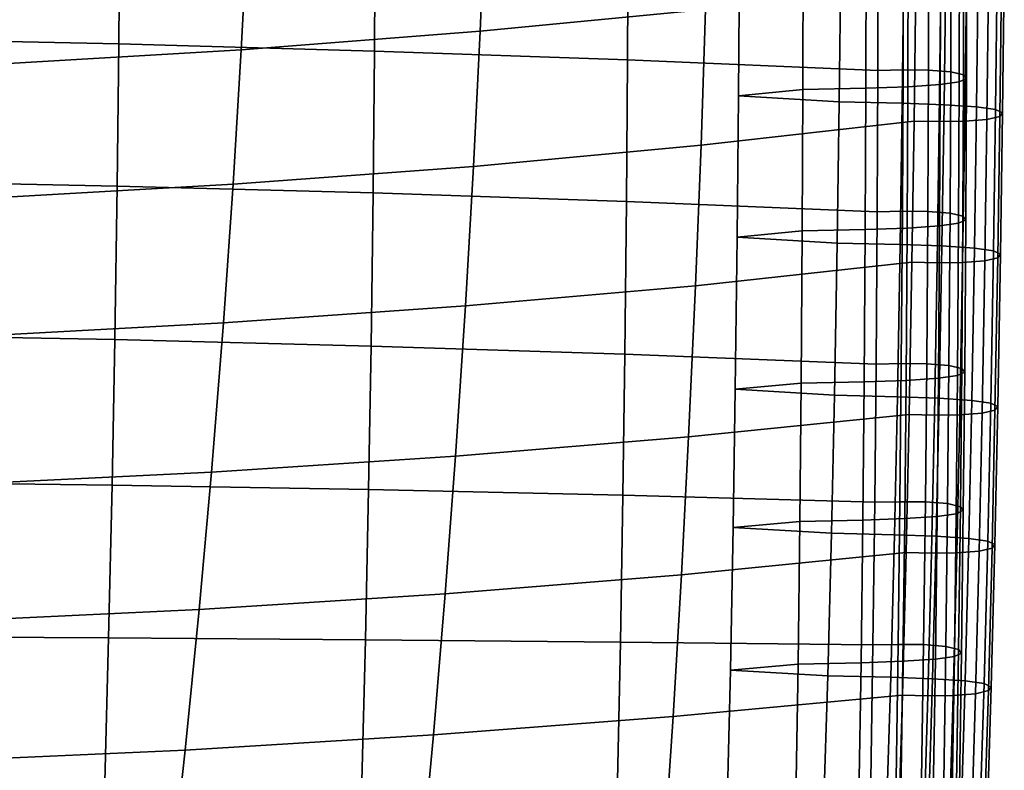
# Model space of a CAD drawing. Units: inches. Extents: x -15.4 to 15.4, y -15.4 to 17.3.
# Drawn here: x 8.3 to 10.1, y -11.7 to -10.2 of the extents above; entities that cross this region are included whole.
import ezdxf

# ---------------------------------------------------------------- set-up
doc = ezdxf.new("R2010")
doc.units = ezdxf.units.IN
doc.header["$MEASUREMENT"] = 0
doc.layers.add('AFUFU-3D-CH-CU-S', color=2, linetype='Continuous')

msp = doc.modelspace()

# ---------------------------------------------------------------- linework, layer by layer
at = {"layer": 'AFUFU-3D-CH-CU-S'}
for points in [[(9.1395, -10.2584, 13.7927), (9.1519, -9.9723, 13.7338), (9.5794, -9.9294, 14.0205), (9.571, -10.2167, 14.0712)], [(8.6825, -10.2936, 13.5574), (8.6977, -10.0087, 13.4907), (9.1519, -9.9723, 13.7338), (9.1395, -10.2584, 13.7927)], [(8.4504, -10.0205, 15.3817), (7.958, -10.0099, 15.4529), (7.9559, -10.2722, 15.4828), (8.4486, -10.2825, 15.4138)], [(8.2042, -10.322, 13.3676), (8.2211, -10.0381, 13.2938), (8.6977, -10.0087, 13.4907), (8.6825, -10.2936, 13.5574)], [(8.9391, -10.0344, 15.2888), (8.4504, -10.0205, 15.3817), (8.4486, -10.2825, 15.4138), (8.9376, -10.2961, 15.3231)], [(9.423, -10.0516, 15.1741), (8.9391, -10.0344, 15.2888), (8.9376, -10.2961, 15.3231), (9.4219, -10.313, 15.2104)], [(9.9005, -10.3331, 15.076), (9.9012, -10.072, 15.0379), (9.423, -10.0516, 15.1741), (9.4219, -10.313, 15.2104)], [(9.9496, -10.0709, 15.045), (9.9012, -10.072, 15.0379), (9.9005, -10.3331, 15.076), (9.9488, -10.332, 15.0832)], [(9.9982, -10.0715, 15.0414), (9.9496, -10.0709, 15.045), (9.9488, -10.332, 15.0832), (9.9974, -10.3326, 15.0795)], [(10.0408, -10.0747, 15.0195), (9.9982, -10.0715, 15.0414), (9.9974, -10.3326, 15.0795), (10.04, -10.3358, 15.0576)], [(10.0653, -10.0806, 14.9798), (10.0408, -10.0747, 15.0195), (10.04, -10.3358, 15.0576), (10.0646, -10.3417, 15.0179)], [(10.0209, -10.0992, 14.8548), (10.0571, -10.094, 14.8895), (10.0564, -10.3552, 14.9276), (10.0201, -10.3603, 14.8929)], [(10.0571, -10.094, 14.8895), (10.0708, -10.0875, 14.9337), (10.07, -10.3486, 14.9718), (10.0564, -10.3552, 14.9276)], [(10.0708, -10.0875, 14.9337), (10.0653, -10.0806, 14.9798), (10.0646, -10.3417, 15.0179), (10.07, -10.3486, 14.9718)], [(9.6361, -10.1205, 14.714), (9.758, -10.1089, 14.7895), (9.7573, -10.37, 14.8276), (9.6341, -10.3816, 14.7522)], [(9.758, -10.1089, 14.7895), (9.8785, -10.1062, 14.8077), (9.8778, -10.3673, 14.8458), (9.7573, -10.37, 14.8276)], [(9.8785, -10.1062, 14.8077), (9.9587, -10.1033, 14.8274), (9.9579, -10.3644, 14.8655), (9.8778, -10.3673, 14.8458)], [(9.9587, -10.1033, 14.8274), (10.0209, -10.0992, 14.8548), (10.0201, -10.3603, 14.8929), (9.9579, -10.3644, 14.8655)], [(9.6361, -10.1205, 14.714), (9.6341, -10.3816, 14.7522), (9.8266, -10.3932, 14.6767), (9.8298, -10.1321, 14.6384)], [(9.8298, -10.1321, 14.6384), (9.8266, -10.3932, 14.6767), (9.9471, -10.3959, 14.6586), (9.9503, -10.1348, 14.6203)], [(9.9503, -10.1348, 14.6203), (9.9471, -10.3959, 14.6586), (10.0273, -10.3988, 14.6388), (10.0305, -10.1377, 14.6006)], [(10.0305, -10.1377, 14.6006), (10.0273, -10.3988, 14.6388), (10.0894, -10.4029, 14.6114), (10.0926, -10.1418, 14.5731)], [(10.0926, -10.1418, 14.5731), (10.0894, -10.4029, 14.6114), (10.1257, -10.408, 14.5767), (10.1289, -10.1469, 14.5385)], [(10.1289, -10.1469, 14.5385), (10.1257, -10.408, 14.5767), (10.1393, -10.4146, 14.5325), (10.1425, -10.1535, 14.4942)], [(9.5623, -10.4765, 14.1184), (9.571, -10.2167, 14.0712), (9.973, -10.169, 14.39), (9.9698, -10.4301, 14.4283)], [(10.0213, -10.17, 14.3829), (10.0181, -10.4311, 14.4212), (9.9698, -10.4301, 14.4283), (9.973, -10.169, 14.39)], [(10.07, -10.1695, 14.3866), (10.0668, -10.4306, 14.4248), (10.0181, -10.4311, 14.4212), (10.0213, -10.17, 14.3829)], [(10.1125, -10.1662, 14.4085), (10.1093, -10.4273, 14.4467), (10.0668, -10.4306, 14.4248), (10.07, -10.1695, 14.3866)], [(10.1371, -10.1603, 14.4482), (10.1339, -10.4214, 14.4864), (10.1093, -10.4273, 14.4467), (10.1125, -10.1662, 14.4085)], [(10.1425, -10.1535, 14.4942), (10.1393, -10.4146, 14.5325), (10.1339, -10.4214, 14.4864), (10.1371, -10.1603, 14.4482)], [(9.1268, -10.5169, 13.8483), (9.1395, -10.2584, 13.7927), (9.571, -10.2167, 14.0712), (9.5623, -10.4765, 14.1184)], [(8.667, -10.5509, 13.621), (8.6825, -10.2936, 13.5574), (9.1395, -10.2584, 13.7927), (9.1268, -10.5169, 13.8483)], [(8.4486, -10.2825, 15.4138), (7.9559, -10.2722, 15.4828), (7.9527, -10.5448, 15.5088), (8.4455, -10.5546, 15.4431)], [(8.9376, -10.2961, 15.3231), (8.4486, -10.2825, 15.4138), (8.4455, -10.5546, 15.4431), (8.935, -10.5677, 15.3559)], [(8.1871, -10.5782, 13.4387), (8.2042, -10.322, 13.3676), (8.6825, -10.2936, 13.5574), (8.667, -10.5509, 13.621)], [(9.4219, -10.313, 15.2104), (8.9376, -10.2961, 15.3231), (8.935, -10.5677, 15.3559), (9.4199, -10.5841, 15.2464)], [(9.8992, -10.6037, 15.1153), (9.9005, -10.3331, 15.076), (9.4219, -10.313, 15.2104), (9.4199, -10.5841, 15.2464)], [(9.9488, -10.332, 15.0832), (9.9005, -10.3331, 15.076), (9.8992, -10.6037, 15.1153), (9.9475, -10.6026, 15.1224)], [(9.9974, -10.3326, 15.0795), (9.9488, -10.332, 15.0832), (9.9475, -10.6026, 15.1224), (9.9961, -10.6032, 15.1187)], [(10.04, -10.3358, 15.0576), (9.9974, -10.3326, 15.0795), (9.9961, -10.6032, 15.1187), (10.0387, -10.6064, 15.0968)], [(10.0646, -10.3417, 15.0179), (10.04, -10.3358, 15.0576), (10.0387, -10.6064, 15.0968), (10.0633, -10.6123, 15.0571)], [(9.9579, -10.3644, 14.8655), (10.0201, -10.3603, 14.8929), (10.0188, -10.6309, 14.9322), (9.9566, -10.635, 14.9047)], [(10.0201, -10.3603, 14.8929), (10.0564, -10.3552, 14.9276), (10.0551, -10.6258, 14.9668), (10.0188, -10.6309, 14.9322)], [(10.0564, -10.3552, 14.9276), (10.07, -10.3486, 14.9718), (10.0687, -10.6192, 15.0111), (10.0551, -10.6258, 14.9668)], [(10.07, -10.3486, 14.9718), (10.0646, -10.3417, 15.0179), (10.0633, -10.6123, 15.0571), (10.0687, -10.6192, 15.0111)], [(9.6341, -10.3816, 14.7522), (9.7573, -10.37, 14.8276), (9.756, -10.6406, 14.8668), (9.6315, -10.6522, 14.7916)], [(9.7573, -10.37, 14.8276), (9.8778, -10.3673, 14.8458), (9.8765, -10.6379, 14.885), (9.756, -10.6406, 14.8668)], [(9.8778, -10.3673, 14.8458), (9.9579, -10.3644, 14.8655), (9.9566, -10.635, 14.9047), (9.8765, -10.6379, 14.885)], [(9.6341, -10.3816, 14.7522), (9.6315, -10.6522, 14.7916), (9.8226, -10.6637, 14.7164), (9.8266, -10.3932, 14.6767)], [(9.8266, -10.3932, 14.6767), (9.8226, -10.6637, 14.7164), (9.9431, -10.6664, 14.6983), (9.9471, -10.3959, 14.6586)], [(9.9471, -10.3959, 14.6586), (9.9431, -10.6664, 14.6983), (10.0233, -10.6693, 14.6786), (10.0273, -10.3988, 14.6388)], [(10.0273, -10.3988, 14.6388), (10.0233, -10.6693, 14.6786), (10.0855, -10.6734, 14.6511), (10.0894, -10.4029, 14.6114)], [(10.0894, -10.4029, 14.6114), (10.0855, -10.6734, 14.6511), (10.1217, -10.6785, 14.6165), (10.1257, -10.408, 14.5767)], [(10.1257, -10.408, 14.5767), (10.1217, -10.6785, 14.6165), (10.1354, -10.6851, 14.5722), (10.1393, -10.4146, 14.5325)], [(10.1393, -10.4146, 14.5325), (10.1354, -10.6851, 14.5722), (10.1299, -10.6919, 14.5262), (10.1339, -10.4214, 14.4864)], [(9.5518, -10.7453, 14.1692), (9.5623, -10.4765, 14.1184), (9.9698, -10.4301, 14.4283), (9.9658, -10.7006, 14.468)], [(10.0181, -10.4311, 14.4212), (10.0142, -10.7016, 14.4609), (9.9658, -10.7006, 14.468), (9.9698, -10.4301, 14.4283)], [(10.0668, -10.4306, 14.4248), (10.0628, -10.7011, 14.4646), (10.0142, -10.7016, 14.4609), (10.0181, -10.4311, 14.4212)], [(10.1093, -10.4273, 14.4467), (10.1054, -10.6978, 14.4865), (10.0628, -10.7011, 14.4646), (10.0668, -10.4306, 14.4248)], [(10.1339, -10.4214, 14.4864), (10.1299, -10.6919, 14.5262), (10.1054, -10.6978, 14.4865), (10.1093, -10.4273, 14.4467)], [(9.1115, -10.7842, 13.9096), (9.1268, -10.5169, 13.8483), (9.5623, -10.4765, 14.1184), (9.5518, -10.7453, 14.1692)], [(8.6485, -10.8167, 13.692), (8.667, -10.5509, 13.621), (9.1268, -10.5169, 13.8483), (9.1115, -10.7842, 13.9096)], [(8.4455, -10.5546, 15.4431), (7.9527, -10.5448, 15.5088), (7.9478, -10.8393, 15.5312), (8.441, -10.8485, 15.4699)], [(8.1664, -10.8425, 13.5197), (8.1871, -10.5782, 13.4387), (8.667, -10.5509, 13.621), (8.6485, -10.8167, 13.692)], [(8.935, -10.5677, 15.3559), (8.4455, -10.5546, 15.4431), (8.441, -10.8485, 15.4699), (8.931, -10.8608, 15.3877)], [(9.4199, -10.5841, 15.2464), (8.935, -10.5677, 15.3559), (8.931, -10.8608, 15.3877), (9.4167, -10.8764, 15.2833)], [(9.8971, -10.8953, 15.1571), (9.8992, -10.6037, 15.1153), (9.4199, -10.5841, 15.2464), (9.4167, -10.8764, 15.2833)], [(9.9475, -10.6026, 15.1224), (9.8992, -10.6037, 15.1153), (9.8971, -10.8953, 15.1571), (9.9454, -10.8943, 15.1643)], [(9.9961, -10.6032, 15.1187), (9.9475, -10.6026, 15.1224), (9.9454, -10.8943, 15.1643), (9.9941, -10.8948, 15.1606)], [(10.0387, -10.6064, 15.0968), (9.9961, -10.6032, 15.1187), (9.9941, -10.8948, 15.1606), (10.0367, -10.8981, 15.1387)], [(10.0633, -10.6123, 15.0571), (10.0387, -10.6064, 15.0968), (10.0367, -10.8981, 15.1387), (10.0612, -10.904, 15.099)], [(10.0551, -10.6258, 14.9668), (10.0687, -10.6192, 15.0111), (10.0667, -10.9108, 15.053), (10.053, -10.9174, 15.0087)], [(10.0687, -10.6192, 15.0111), (10.0633, -10.6123, 15.0571), (10.0612, -10.904, 15.099), (10.0667, -10.9108, 15.053)], [(9.6315, -10.6522, 14.7916), (9.756, -10.6406, 14.8668), (9.7539, -10.9322, 14.9087), (9.6279, -10.9437, 14.8341)], [(9.756, -10.6406, 14.8668), (9.8765, -10.6379, 14.885), (9.8744, -10.9295, 14.9269), (9.7539, -10.9322, 14.9087)], [(9.8765, -10.6379, 14.885), (9.9566, -10.635, 14.9047), (9.9546, -10.9266, 14.9466), (9.8744, -10.9295, 14.9269)], [(9.9566, -10.635, 14.9047), (10.0188, -10.6309, 14.9322), (10.0168, -10.9225, 14.9741), (9.9546, -10.9266, 14.9466)], [(10.0188, -10.6309, 14.9322), (10.0551, -10.6258, 14.9668), (10.053, -10.9174, 15.0087), (10.0168, -10.9225, 14.9741)], [(9.6315, -10.6522, 14.7916), (9.6279, -10.9437, 14.8341), (9.8174, -10.9552, 14.7594), (9.8226, -10.6637, 14.7164)], [(9.8226, -10.6637, 14.7164), (9.8174, -10.9552, 14.7594), (9.9379, -10.9579, 14.7413), (9.9431, -10.6664, 14.6983)], [(9.9431, -10.6664, 14.6983), (9.9379, -10.9579, 14.7413), (10.0181, -10.9608, 14.7216), (10.0233, -10.6693, 14.6786)], [(10.0233, -10.6693, 14.6786), (10.0181, -10.9608, 14.7216), (10.0802, -10.9649, 14.6941), (10.0855, -10.6734, 14.6511)], [(10.0855, -10.6734, 14.6511), (10.0802, -10.9649, 14.6941), (10.1165, -10.97, 14.6595), (10.1217, -10.6785, 14.6165)], [(10.1217, -10.6785, 14.6165), (10.1165, -10.97, 14.6595), (10.1301, -10.9766, 14.6152), (10.1354, -10.6851, 14.5722)], [(10.1054, -10.6978, 14.4865), (10.1001, -10.9893, 14.5295), (10.0576, -10.9926, 14.5076), (10.0628, -10.7011, 14.4646)], [(10.1299, -10.6919, 14.5262), (10.1247, -10.9834, 14.5692), (10.1001, -10.9893, 14.5295), (10.1054, -10.6978, 14.4865)], [(10.1354, -10.6851, 14.5722), (10.1301, -10.9766, 14.6152), (10.1247, -10.9834, 14.5692), (10.1299, -10.6919, 14.5262)], [(9.5386, -11.0347, 14.2264), (9.5518, -10.7453, 14.1692), (9.9658, -10.7006, 14.468), (9.9606, -10.992, 14.511)], [(10.0142, -10.7016, 14.4609), (10.0089, -10.9931, 14.5039), (9.9606, -10.992, 14.511), (9.9658, -10.7006, 14.468)], [(10.0628, -10.7011, 14.4646), (10.0576, -10.9926, 14.5076), (10.0089, -10.9931, 14.5039), (10.0142, -10.7016, 14.4609)], [(9.0925, -11.0715, 13.9802), (9.1115, -10.7842, 13.9096), (9.5518, -10.7453, 14.1692), (9.5386, -11.0347, 14.2264)], [(8.6257, -11.1022, 13.7751), (8.6485, -10.8167, 13.692), (9.1115, -10.7842, 13.9096), (9.0925, -11.0715, 13.9802)], [(8.1413, -11.1262, 13.6146), (8.1664, -10.8425, 13.5197), (8.6485, -10.8167, 13.692), (8.6257, -11.1022, 13.7751)], [(8.441, -10.8485, 15.4699), (7.9478, -10.8393, 15.5312), (7.9421, -11.1208, 15.5465), (8.4356, -11.127, 15.4904)], [(8.931, -10.8608, 15.3877), (8.441, -10.8485, 15.4699), (8.4356, -11.127, 15.4904), (8.9263, -11.1355, 15.4139)], [(9.4167, -10.8764, 15.2833), (8.931, -10.8608, 15.3877), (8.9263, -11.1355, 15.4139), (9.4129, -11.1465, 15.3152)], [(9.8946, -11.1598, 15.1947), (9.8971, -10.8953, 15.1571), (9.4167, -10.8764, 15.2833), (9.4129, -11.1465, 15.3152)], [(9.9454, -10.8943, 15.1643), (9.8971, -10.8953, 15.1571), (9.8946, -11.1598, 15.1947), (9.9429, -11.1588, 15.2019)], [(9.9941, -10.8948, 15.1606), (9.9454, -10.8943, 15.1643), (9.9429, -11.1588, 15.2019), (9.9915, -11.1593, 15.1982)], [(10.0367, -10.8981, 15.1387), (9.9941, -10.8948, 15.1606), (9.9915, -11.1593, 15.1982), (10.0341, -11.1626, 15.1763)], [(10.0612, -10.904, 15.099), (10.0367, -10.8981, 15.1387), (10.0341, -11.1626, 15.1763), (10.0587, -11.1685, 15.1366)], [(10.0667, -10.9108, 15.053), (10.0612, -10.904, 15.099), (10.0587, -11.1685, 15.1366), (10.0641, -11.1753, 15.0905)], [(9.9546, -10.9266, 14.9466), (10.0168, -10.9225, 14.9741), (10.0142, -11.187, 15.0116), (9.952, -11.1911, 14.9842)], [(10.0168, -10.9225, 14.9741), (10.053, -10.9174, 15.0087), (10.0505, -11.1819, 15.0463), (10.0142, -11.187, 15.0116)], [(10.053, -10.9174, 15.0087), (10.0667, -10.9108, 15.053), (10.0641, -11.1753, 15.0905), (10.0505, -11.1819, 15.0463)], [(9.6279, -10.9437, 14.8341), (9.7539, -10.9322, 14.9087), (9.7513, -11.1967, 14.9463), (9.6237, -11.2081, 14.8725)], [(9.6279, -10.9437, 14.8341), (9.6237, -11.2081, 14.8725), (9.8117, -11.2194, 14.7987), (9.8174, -10.9552, 14.7594)], [(9.7539, -10.9322, 14.9087), (9.8744, -10.9295, 14.9269), (9.8719, -11.194, 14.9645), (9.7513, -11.1967, 14.9463)], [(9.8744, -10.9295, 14.9269), (9.9546, -10.9266, 14.9466), (9.952, -11.1911, 14.9842), (9.8719, -11.194, 14.9645)], [(9.8174, -10.9552, 14.7594), (9.8117, -11.2194, 14.7987), (9.9322, -11.2221, 14.7805), (9.9379, -10.9579, 14.7413)], [(9.9379, -10.9579, 14.7413), (9.9322, -11.2221, 14.7805), (10.0123, -11.225, 14.7608), (10.0181, -10.9608, 14.7216)], [(10.0181, -10.9608, 14.7216), (10.0123, -11.225, 14.7608), (10.0745, -11.2291, 14.7334), (10.0802, -10.9649, 14.6941)], [(10.0802, -10.9649, 14.6941), (10.0745, -11.2291, 14.7334), (10.1108, -11.2343, 14.6987), (10.1165, -10.97, 14.6595)], [(10.1165, -10.97, 14.6595), (10.1108, -11.2343, 14.6987), (10.1244, -11.2408, 14.6545), (10.1301, -10.9766, 14.6152)], [(10.1301, -10.9766, 14.6152), (10.1244, -11.2408, 14.6545), (10.119, -11.2477, 14.6084), (10.1247, -10.9834, 14.5692)], [(9.5248, -11.2986, 14.2813), (9.5386, -11.0347, 14.2264), (9.9606, -10.992, 14.511), (9.9549, -11.2563, 14.5503)], [(10.0089, -10.9931, 14.5039), (10.0032, -11.2573, 14.5431), (9.9549, -11.2563, 14.5503), (9.9606, -10.992, 14.511)], [(10.0576, -10.9926, 14.5076), (10.0518, -11.2568, 14.5468), (10.0032, -11.2573, 14.5431), (10.0089, -10.9931, 14.5039)], [(10.1001, -10.9893, 14.5295), (10.0944, -11.2536, 14.5687), (10.0518, -11.2568, 14.5468), (10.0576, -10.9926, 14.5076)], [(10.1247, -10.9834, 14.5692), (10.119, -11.2477, 14.6084), (10.0944, -11.2536, 14.5687), (10.1001, -10.9893, 14.5295)], [(9.0729, -11.335, 14.05), (9.0925, -11.0715, 13.9802), (9.5386, -11.0347, 14.2264), (9.5248, -11.2986, 14.2813)], [(8.6021, -11.3651, 13.8588), (8.6257, -11.1022, 13.7751), (9.0925, -11.0715, 13.9802), (9.0729, -11.335, 14.05)], [(8.1156, -11.3883, 13.7112), (8.1413, -11.1262, 13.6146), (8.6257, -11.1022, 13.7751), (8.6021, -11.3651, 13.8588)], [(8.4356, -11.127, 15.4904), (7.9421, -11.1208, 15.5465), (7.9351, -11.4171, 15.5561), (8.4288, -11.4195, 15.5062)], [(8.9263, -11.1355, 15.4139), (8.4356, -11.127, 15.4904), (8.4288, -11.4195, 15.5062), (8.9202, -11.423, 15.4371)], [(9.4129, -11.1465, 15.3152), (8.9263, -11.1355, 15.4139), (8.9202, -11.423, 15.4371), (9.408, -11.4275, 15.346)], [(9.8911, -11.433, 15.233), (9.8946, -11.1598, 15.1947), (9.4129, -11.1465, 15.3152), (9.408, -11.4275, 15.346)], [(9.9429, -11.1588, 15.2019), (9.8946, -11.1598, 15.1947), (9.8911, -11.433, 15.233), (9.9395, -11.432, 15.2402)], [(9.9915, -11.1593, 15.1982), (9.9429, -11.1588, 15.2019), (9.9395, -11.432, 15.2402), (9.9881, -11.4325, 15.2365)], [(10.0341, -11.1626, 15.1763), (9.9915, -11.1593, 15.1982), (9.9881, -11.4325, 15.2365), (10.0307, -11.4358, 15.2146)], [(10.0587, -11.1685, 15.1366), (10.0341, -11.1626, 15.1763), (10.0307, -11.4358, 15.2146), (10.0552, -11.4417, 15.1749)], [(10.0641, -11.1753, 15.0905), (10.0587, -11.1685, 15.1366), (10.0552, -11.4417, 15.1749), (10.0607, -11.4485, 15.1288)], [(9.952, -11.1911, 14.9842), (10.0142, -11.187, 15.0116), (10.0108, -11.4602, 15.0499), (9.9486, -11.4643, 15.0225)], [(10.0142, -11.187, 15.0116), (10.0505, -11.1819, 15.0463), (10.0471, -11.4551, 15.0846), (10.0108, -11.4602, 15.0499)], [(10.0505, -11.1819, 15.0463), (10.0641, -11.1753, 15.0905), (10.0607, -11.4485, 15.1288), (10.0471, -11.4551, 15.0846)], [(9.6237, -11.2081, 14.8725), (9.7513, -11.1967, 14.9463), (9.7479, -11.4699, 14.9846), (9.6185, -11.4811, 14.9121)], [(9.6237, -11.2081, 14.8725), (9.6185, -11.4811, 14.9121), (9.8046, -11.4922, 14.8396), (9.8117, -11.2194, 14.7987)], [(9.7513, -11.1967, 14.9463), (9.8719, -11.194, 14.9645), (9.8685, -11.4673, 15.0028), (9.7479, -11.4699, 14.9846)], [(9.8719, -11.194, 14.9645), (9.952, -11.1911, 14.9842), (9.9486, -11.4643, 15.0225), (9.8685, -11.4673, 15.0028)], [(9.8117, -11.2194, 14.7987), (9.8046, -11.4922, 14.8396), (9.9252, -11.4949, 14.8215), (9.9322, -11.2221, 14.7805)], [(9.9322, -11.2221, 14.7805), (9.9252, -11.4949, 14.8215), (10.0053, -11.4978, 14.8018), (10.0123, -11.225, 14.7608)], [(10.0123, -11.225, 14.7608), (10.0053, -11.4978, 14.8018), (10.0675, -11.5019, 14.7743), (10.0745, -11.2291, 14.7334)], [(10.0745, -11.2291, 14.7334), (10.0675, -11.5019, 14.7743), (10.1038, -11.5071, 14.7397), (10.1108, -11.2343, 14.6987)], [(10.1108, -11.2343, 14.6987), (10.1038, -11.5071, 14.7397), (10.1174, -11.5136, 14.6954), (10.1244, -11.2408, 14.6545)], [(10.1244, -11.2408, 14.6545), (10.1174, -11.5136, 14.6954), (10.112, -11.5205, 14.6494), (10.119, -11.2477, 14.6084)], [(9.5088, -11.5703, 14.3411), (9.5248, -11.2986, 14.2813), (9.9549, -11.2563, 14.5503), (9.9479, -11.5291, 14.5912)], [(10.0032, -11.2573, 14.5431), (9.9962, -11.5302, 14.5841), (9.9479, -11.5291, 14.5912), (9.9549, -11.2563, 14.5503)], [(10.0518, -11.2568, 14.5468), (10.0448, -11.5296, 14.5878), (9.9962, -11.5302, 14.5841), (10.0032, -11.2573, 14.5431)], [(10.0944, -11.2536, 14.5687), (10.0874, -11.5264, 14.6097), (10.0448, -11.5296, 14.5878), (10.0518, -11.2568, 14.5468)], [(10.119, -11.2477, 14.6084), (10.112, -11.5205, 14.6494), (10.0874, -11.5264, 14.6097), (10.0944, -11.2536, 14.5687)], [(9.0504, -11.6054, 14.1274), (9.0729, -11.335, 14.05), (9.5248, -11.2986, 14.2813), (9.5088, -11.5703, 14.3411)], [(8.5754, -11.6342, 13.9525), (8.6021, -11.3651, 13.8588), (9.0729, -11.335, 14.05), (9.0504, -11.6054, 14.1274)], [(8.0866, -11.6561, 13.8197), (8.1156, -11.3883, 13.7112), (8.6021, -11.3651, 13.8588), (8.5754, -11.6342, 13.9525)], [(8.4288, -11.4195, 15.5062), (7.9351, -11.4171, 15.5561), (7.9276, -11.6955, 15.5587), (8.4215, -11.6949, 15.5153)], [(8.9202, -11.423, 15.4371), (8.4288, -11.4195, 15.5062), (8.4215, -11.6949, 15.5153), (8.9134, -11.694, 15.4545)], [(9.408, -11.4275, 15.346), (8.9202, -11.423, 15.4371), (8.9134, -11.694, 15.4545), (9.4023, -11.6927, 15.3724)], [(9.8871, -11.6912, 15.2686), (9.8911, -11.433, 15.233), (9.408, -11.4275, 15.346), (9.4023, -11.6927, 15.3724)], [(9.9395, -11.432, 15.2402), (9.8911, -11.433, 15.233), (9.8871, -11.6912, 15.2686), (9.9354, -11.6901, 15.2757)], [(9.9881, -11.4325, 15.2365), (9.9395, -11.432, 15.2402), (9.9354, -11.6901, 15.2757), (9.984, -11.6907, 15.2721)], [(10.0307, -11.4358, 15.2146), (9.9881, -11.4325, 15.2365), (9.984, -11.6907, 15.2721), (10.0266, -11.6939, 15.2502)], [(10.0552, -11.4417, 15.1749), (10.0307, -11.4358, 15.2146), (10.0266, -11.6939, 15.2502), (10.0512, -11.6998, 15.2105)], [(10.0471, -11.4551, 15.0846), (10.0607, -11.4485, 15.1288), (10.0566, -11.7067, 15.1644), (10.043, -11.7132, 15.1202)], [(10.0607, -11.4485, 15.1288), (10.0552, -11.4417, 15.1749), (10.0512, -11.6998, 15.2105), (10.0566, -11.7067, 15.1644)], [(9.6185, -11.4811, 14.9121), (9.7479, -11.4699, 14.9846), (9.7438, -11.7281, 15.0202), (9.6126, -11.7389, 14.9496)], [(9.7479, -11.4699, 14.9846), (9.8685, -11.4673, 15.0028), (9.8644, -11.7254, 15.0383), (9.7438, -11.7281, 15.0202)], [(9.8685, -11.4673, 15.0028), (9.9486, -11.4643, 15.0225), (9.9445, -11.7225, 15.0581), (9.8644, -11.7254, 15.0383)], [(9.9486, -11.4643, 15.0225), (10.0108, -11.4602, 15.0499), (10.0067, -11.7184, 15.0855), (9.9445, -11.7225, 15.0581)], [(10.0108, -11.4602, 15.0499), (10.0471, -11.4551, 15.0846), (10.043, -11.7132, 15.1202), (10.0067, -11.7184, 15.0855)], [(9.6185, -11.4811, 14.9121), (9.6126, -11.7389, 14.9496), (9.7968, -11.7498, 14.8789), (9.8046, -11.4922, 14.8396)], [(9.8046, -11.4922, 14.8396), (9.7968, -11.7498, 14.8789), (9.9174, -11.7525, 14.8608), (9.9252, -11.4949, 14.8215)], [(9.9252, -11.4949, 14.8215), (9.9174, -11.7525, 14.8608), (9.9975, -11.7554, 14.8411), (10.0053, -11.4978, 14.8018)], [(10.0053, -11.4978, 14.8018), (9.9975, -11.7554, 14.8411), (10.0597, -11.7595, 14.8136), (10.0675, -11.5019, 14.7743)], [(10.0675, -11.5019, 14.7743), (10.0597, -11.7595, 14.8136), (10.096, -11.7646, 14.779), (10.1038, -11.5071, 14.7397)], [(10.1038, -11.5071, 14.7397), (10.096, -11.7646, 14.779), (10.1096, -11.7712, 14.7347), (10.1174, -11.5136, 14.6954)], [(10.0874, -11.5264, 14.6097), (10.0796, -11.784, 14.6489), (10.037, -11.7872, 14.6271), (10.0448, -11.5296, 14.5878)], [(10.112, -11.5205, 14.6494), (10.1041, -11.7781, 14.6887), (10.0796, -11.784, 14.6489), (10.0874, -11.5264, 14.6097)], [(10.1174, -11.5136, 14.6954), (10.1096, -11.7712, 14.7347), (10.1041, -11.7781, 14.6887), (10.112, -11.5205, 14.6494)], [(9.4919, -11.8256, 14.4011), (9.5088, -11.5703, 14.3411), (9.9479, -11.5291, 14.5912), (9.94, -11.7867, 14.6305)], [(9.9962, -11.5302, 14.5841), (9.9884, -11.7877, 14.6234), (9.94, -11.7867, 14.6305), (9.9479, -11.5291, 14.5912)], [(10.0448, -11.5296, 14.5878), (10.037, -11.7872, 14.6271), (9.9884, -11.7877, 14.6234), (9.9962, -11.5302, 14.5841)], [(9.0272, -11.8587, 14.2062), (9.0504, -11.6054, 14.1274), (9.5088, -11.5703, 14.3411), (9.4919, -11.8256, 14.4011)], [(8.5482, -11.8855, 14.0485), (8.5754, -11.6342, 13.9525), (9.0504, -11.6054, 14.1274), (9.0272, -11.8587, 14.2062)], [(8.0576, -11.9055, 13.9309), (8.0866, -11.6561, 13.8197), (8.5754, -11.6342, 13.9525), (8.5482, -11.8855, 14.0485)]]:
    msp.add_3dface(points, dxfattribs=at)

doc.saveas('drawing.dxf')
